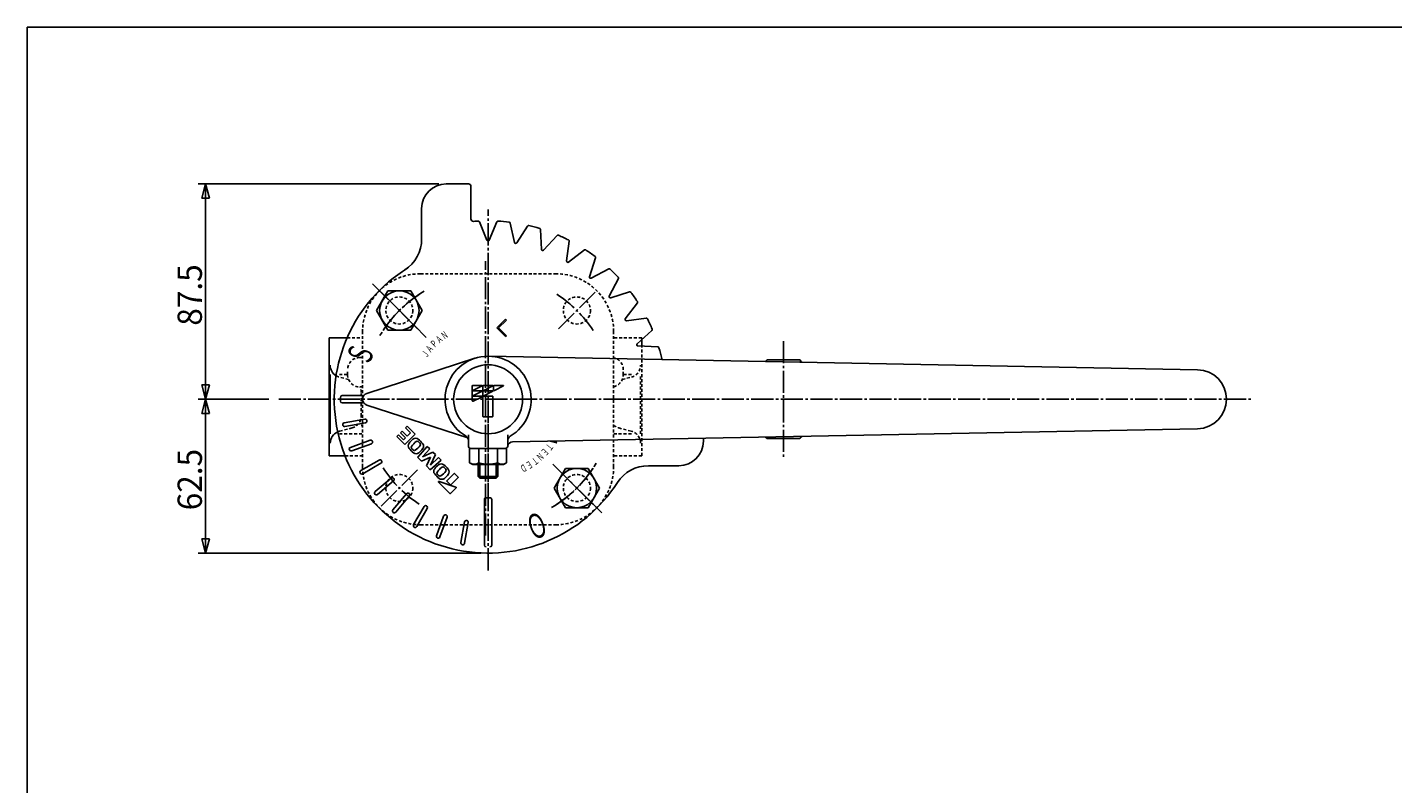
# Model space of a CAD drawing. Extents: x -540 to 600, y -416 to 396.
# Drawn here: x -540 to 15, y 89 to 396 of the extents above; entities that cross this region are included whole.
import ezdxf
from ezdxf.enums import TextEntityAlignment as Align

# ---------------------------------------------------------------- set-up
doc = ezdxf.new("R2010")
doc.units = 0
doc.linetypes.add('CENTER', pattern=[12, 9, -1, 1, -1])
doc.linetypes.add('DASHED', pattern=[2, 1.2, -0.8])
for name, color, linetype in [('1', 7, 'CONTINUOUS'), ('2', 7, 'CONTINUOUS'), ('20', 7, 'CONTINUOUS'), ('5', 7, 'CONTINUOUS')]:
    doc.layers.add(name, color=color, linetype=linetype)
doc.styles.get("Standard").update_dxf_attribs({"font": 'txt', "bigfont": 'BIGFONT'})
doc.dimstyles.get("Standard").update_dxf_attribs({"dimscale": 3, "dimtxt": 0.18, "dimasz": 0.18, "dimexe": 0.18, "dimexo": 0.0625, "dimgap": 0.09, "dimtad": 1, "dimtih": 1, "dimtoh": 1, "dimdec": 4, "dimzin": 0, "dimtxsty": 'STANDARD', "dimcen": 0.09, "dimazin": 3, "dimtfac": 1, "dimtdec": 4, "dimtofl": 0, "dimtmove": 0, "dimatfit": 3, "dimtolj": 1, "dimtzin": 0})

# ---------------------------------------------------------------- blocks, each defined once
blk = doc.blocks.new('*D0')
at = {"layer": '5', "color": 2}
for p, q in [((-372.782076, 332.384895), (-470.548782, 332.384895)), ((-467.548782, 332.384895), (-469.101696, 326.58934)), ((-467.548782, 244.884894), (-467.548782, 332.384895)), ((-467.548782, 332.384895), (-465.995868, 326.58934)), ((-469.101696, 326.58934), (-465.995868, 326.58934)), ((-467.548782, 244.884894), (-469.101696, 250.680449)), ((-465.995868, 250.680449), (-469.101696, 250.680449)), ((-467.548782, 244.884894), (-465.995868, 250.680449)), ((-441.849273, 244.884894), (-470.548782, 244.884894))]:
    blk.add_line(p, q, dxfattribs=at)
at = {"layer": '5', "color": 2, "width": 1.4}
blk.add_text('87.5', height=9.9, rotation=90, dxfattribs=at).set_placement((-469.048782, 274.774896), (-469.048782, 299.722896), align=Align.FIT)
blk = doc.blocks.new('*D1')
at = {"layer": '5', "color": 2}
for p, q in [((-441.849273, 244.884894), (-470.548782, 244.884894)), ((-467.548782, 244.884894), (-469.101696, 239.089339)), ((-467.548782, 182.384895), (-467.548782, 244.884894)), ((-467.548782, 244.884894), (-465.995868, 239.089339)), ((-469.101696, 239.089339), (-465.995868, 239.089339)), ((-467.548782, 182.384895), (-469.101696, 188.18045)), ((-465.995868, 188.18045), (-469.101696, 188.18045)), ((-467.548782, 182.384895), (-465.995868, 188.18045)), ((-355.782075, 182.384895), (-470.548782, 182.384895))]:
    blk.add_line(p, q, dxfattribs=at)
at = {"layer": '5', "color": 2, "width": 1.4}
blk.add_text('62.5', height=9.9, rotation=90, dxfattribs=at).set_placement((-469.048782, 199.774896), (-469.048782, 224.722896), align=Align.FIT)

msp = doc.modelspace()

# ---------------------------------------------------------------- linework, layer by layer
at = {"layer": '1', "color": 2, "linetype": 'CENTER'}
for p, q in [((-353.882076, 189.535914), (-353.882076, 301.048686)), ((-381.419898, 273.52272), (-396.269142, 288.371961)), ((-324.144249, 273.52272), (-309.295008, 288.371961)), ((-381.419898, 216.247071), (-396.269142, 201.397827)), ((-324.144249, 216.247071), (-309.295008, 201.397827))]:
    msp.add_line(p, q, dxfattribs=at)
at = {"layer": '1', "linetype": 'DASHED'}
for p, q in [((-380.282076, 295.884894), (-325.282074, 295.884894)), ((-403.782075, 217.384896), (-403.782075, 272.384895)), ((-301.782075, 217.384896), (-301.782075, 272.384895)), ((-410.06427, 269.884896), (-403.782075, 269.884896)), ((-290.382075, 269.884896), (-301.782075, 269.884896)), ((-290.382075, 269.522964), (-290.382075, 269.884896)), ((-404.882076, 261.884895), (-403.782075, 261.884895)), ((-290.382075, 221.884896), (-290.382075, 266.175048)), ((-409.882074, 254.884896), (-409.882074, 256.884894)), ((-297.882075, 254.884896), (-297.882075, 256.884894)), ((-413.221158, 254.884896), (-409.882074, 254.884896)), ((-409.472061, 252.901962), (-413.221158, 253.897764)), ((-404.882076, 249.884895), (-403.782075, 249.884895)), ((-298.292088, 252.901962), (-294.542991, 253.897764)), ((-294.542991, 254.884896), (-297.882075, 254.884896)), ((-290.826543, 230.884896), (-290.826543, 254.884896)), ((-404.327589, 238.079571), (-404.327589, 247.690218)), ((-408.044037, 233.247129), (-413.221158, 231.872025)), ((-404.327589, 234.234261), (-403.782075, 234.234261)), ((-299.720112, 233.247129), (-294.542991, 231.872025)), ((-413.221158, 230.884896), (-403.782075, 230.884896)), ((-294.542991, 230.884896), (-301.782075, 230.884896)), ((-410.896185, 221.884896), (-403.782075, 221.884896)), ((-290.382075, 221.884896), (-301.782075, 221.884896)), ((-380.282076, 193.884894), (-325.282074, 193.884894))]:
    msp.add_line(p, q, dxfattribs=at)
at = {"layer": '1'}
for p, q in [((-417.382074, 221.884896), (-417.382074, 269.884896)), ((-417.382074, 269.884896), (-410.06427, 269.884896)), ((-290.382075, 266.175048), (-290.382075, 269.522964)), ((-416.937606, 230.884896), (-416.937606, 254.884896)), ((-417.382074, 221.884896), (-410.896185, 221.884896))]:
    msp.add_line(p, q, dxfattribs=at)
at = {"layer": '1', "linetype": 'DASHED'}
for centre in [(-388.84452, 280.947342), (-316.71963, 280.947342), (-388.84452, 208.822449), (-316.71963, 208.822449)]:
    msp.add_circle(centre, 5.499999, dxfattribs=at)
for centre, radius, start, end in [((-380.282076, 272.384895), 23.499999, 90, 180), ((-325.282074, 272.384895), 23.499999, 0, 90), ((-404.882076, 256.884894), 5.000001, 90, 180), ((-302.882076, 256.884894), 5.000001, 0, 77.290967), ((-295.826544, 258.730206), 5.000001, 284.874958, 360), ((-411.937605, 258.730206), 5.000001, 238.584981, 255.125042), ((-404.882076, 254.884896), 5.000001, 180, 270), ((-409.32759, 247.690218), 5.000001, 0, 26.03877), ((-302.882076, 254.884896), 5.000001, 282.709033, 360), ((-409.32759, 238.079571), 5.000001, 284.874958, 360), ((-298.436559, 238.079571), 5.000001, 228.002126, 255.125042), ((-411.937605, 227.039583), 5.000001, 104.874958, 112.677911), ((-295.826544, 227.039583), 5.000001, 0, 75.125042), ((-380.282076, 217.384896), 23.499999, 180, 270), ((-325.282074, 217.384896), 23.499999, 270, 360)]:
    msp.add_arc(centre, radius, start, end, dxfattribs=at)
at = {"layer": '1', "color": 2, "linetype": 'CENTER'}
for start, end in [(123.182876, 146.817124), (33.182876, 56.817124), (213.182876, 236.817124), (303.182876, 326.817124)]:
    msp.add_arc((-352.782075, 244.884894), 51, start, end, dxfattribs=at)
at = {"layer": '1'}
for centre, start, end in [((-411.937605, 258.730206), 180, 238.584981), ((-411.937605, 227.039583), 112.677911, 180)]:
    msp.add_arc(centre, 5.000001, start, end, dxfattribs=at)
at = {"layer": '2'}
for p, q in [((-360.782075, 332.384894), (-369.782075, 332.384894)), ((-359.782075, 331.384894), (-359.782075, 318.139587)), ((-379.782075, 322.384894), (-379.782075, 310.017451)), ((-353.244014, 309.500115), (-356.335727, 316.964169)), ((-352.320135, 309.500115), (-349.228422, 316.964169)), ((-342.016681, 308.59868), (-343.765304, 316.486208)), ((-341.106837, 308.43825), (-336.765976, 315.252038)), ((-331.116449, 305.761333), (-331.468851, 313.832678)), ((-330.248286, 305.445348), (-324.79017, 311.401837)), ((-320.874516, 301.074287), (-319.81999, 309.084204)), ((-320.074413, 300.612347), (-313.664884, 305.530551)), ((-311.602077, 294.679954), (-309.172665, 302.385066)), ((-310.894345, 294.086096), (-303.728154, 297.816579)), ((-393.463323, 288.94734), (-398.082125, 280.94734)), ((-384.225718, 288.94734), (-393.463323, 288.94734)), ((-379.606916, 280.94734), (-384.225718, 288.94734)), ((-303.580873, 286.772624), (-299.85039, 293.938815)), ((-302.987014, 286.064891), (-295.281903, 288.494304)), ((-297.054622, 277.592556), (-292.136417, 284.002085)), ((-398.082125, 280.94734), (-393.463323, 272.94734)), ((-384.225718, 272.94734), (-379.606916, 280.94734)), ((-349.246541, 273.876272), (-345.711007, 277.411806)), ((-345.711007, 277.411806), (-345.357454, 277.058252)), ((-296.592682, 276.792453), (-288.582765, 277.846978)), ((-393.463323, 272.94734), (-384.225718, 272.94734)), ((-345.711007, 270.340738), (-349.246541, 273.876272)), ((-345.357454, 277.058252), (-348.539434, 273.876272)), ((-348.539434, 273.876272), (-345.357454, 270.694291)), ((-292.221621, 267.418683), (-286.265132, 272.876799)), ((-292.221621, 267.418683), (-286.265132, 272.876799)), ((-292.221621, 267.418683), (-286.265132, 272.876799)), ((-345.357454, 270.694291), (-345.711007, 270.340738)), ((-291.905635, 266.55052), (-283.834291, 266.198117)), ((-291.905635, 266.55052), (-283.834291, 266.198117)), ((-291.905635, 266.55052), (-283.834291, 266.198117)), ((-402.055271, 247.262323), (-358.194446, 261.526896)), ((-64.552908, 256.882705), (-352.447873, 262.381702)), ((-239.282075, 260.884894), (-226.282075, 260.884894)), ((-359.229967, 244.350784), (-359.229967, 250.257057)), ((-358.968419, 250.518605), (-355.279131, 250.518605)), ((-355.232344, 250.320411), (-358.932677, 248.470245)), ((-354.888267, 248.744794), (-354.888267, 250.257057)), ((-354.626718, 250.518605), (-350.937431, 250.518605)), ((-350.890644, 250.320411), (-354.509751, 248.510858)), ((-350.546566, 248.744794), (-350.546566, 250.257057)), ((-350.285018, 250.518605), (-346.595731, 250.518605)), ((-346.548943, 250.320411), (-350.16805, 248.510858)), ((-412.027328, 246.384894), (-403.282075, 246.384894)), ((-355.232344, 248.123406), (-358.932677, 246.27324)), ((-358.897586, 248.3216), (-355.279131, 248.3216)), ((-358.897586, 246.124595), (-355.279131, 246.124595)), ((-355.232344, 245.926401), (-358.851451, 244.116848)), ((-354.888267, 246.547789), (-354.888267, 248.060052)), ((-354.888267, 245.967666), (-354.888267, 237.938136)), ((-354.731338, 246.124595), (-350.997928, 246.124595)), ((-354.626718, 248.3216), (-350.937431, 248.3216)), ((-350.890644, 248.123406), (-354.509751, 246.313853)), ((-350.840999, 237.938136), (-350.840999, 245.967666)), ((-412.027328, 243.384894), (-403.282075, 243.384894)), ((-402.055271, 242.507465), (-361.070028, 229.178099)), ((-411.26217, 235.334845), (-402.891304, 236.810855)), ((-411.001698, 233.857634), (-402.630832, 235.333643)), ((-386.391919, 233.231823), (-385.680772, 233.942971)), ((-384.36007, 231.199974), (-386.391919, 233.231823)), ((-382.429813, 230.692012), (-385.680772, 233.942971)), ((-354.731338, 237.781207), (-350.997928, 237.781207)), ((-408.715378, 225.32497), (-400.72799, 228.232141)), ((-389.846063, 229.777679), (-389.134916, 230.488827)), ((-386.595104, 226.52672), (-389.846063, 229.777679)), ((-387.103066, 228.456977), (-389.134916, 230.488827)), ((-388.423769, 231.199974), (-387.712621, 231.911121)), ((-386.391919, 229.168125), (-388.423769, 231.199974)), ((-385.680772, 229.879272), (-387.712621, 231.911121)), ((-386.391919, 229.168125), (-387.103066, 228.456977)), ((-386.595104, 226.52672), (-382.429813, 230.692012)), ((-384.36007, 231.199974), (-385.680772, 229.879272)), ((-360.782075, 225.884894), (-360.782075, 230.454024)), ((-344.782075, 225.884894), (-344.782075, 230.454024)), ((-64.552908, 232.887082), (-342.836628, 227.571667)), ((-327.591452, 227.862861), (-324.927056, 227.116759)), ((-324.927056, 227.116759), (-325.6851, 227.899273)), ((-265.282075, 229.053014), (-265.282075, 227.884894)), ((-265.282075, 229.053014), (-265.282075, 227.884894)), ((-239.282075, 228.884894), (-226.282075, 228.884894)), ((-408.202347, 223.915431), (-400.21496, 226.822602)), ((-381.399603, 221.346757), (-377.496365, 225.758564)), ((-379.503089, 221.443998), (-376.480441, 224.742639)), ((-379.503089, 221.443998), (-375.196926, 223.459124)), ((-377.496365, 225.758564), (-376.480441, 224.742639)), ((-376.222971, 218.16388), (-374.207844, 222.470043)), ((-375.196926, 223.459124), (-374.181001, 222.4432)), ((-352.782075, 224.884894), (-360.282075, 224.884894)), ((-360.282075, 224.884894), (-360.282075, 219.106582)), ((-345.782075, 224.884894), (-359.782075, 224.884894)), ((-345.782075, 224.884894), (-359.782075, 224.884894)), ((-356.532075, 224.884894), (-356.532075, 219.106582)), ((-352.782075, 224.884894), (-345.282075, 224.884894)), ((-349.032075, 224.884894), (-349.032075, 219.106582)), ((-345.282075, 224.884894), (-345.282075, 219.106582)), ((-404.46908, 215.909413), (-397.107864, 220.159413)), ((-403.71908, 214.610375), (-396.357864, 218.860375)), ((-381.407372, 221.338988), (-379.856005, 219.787622)), ((-379.856005, 219.787622), (-376.233966, 221.406159)), ((-377.852503, 217.78412), (-376.233966, 221.406159)), ((-377.852503, 217.78412), (-376.301137, 216.232753)), ((-376.293368, 216.240523), (-371.881561, 220.14376)), ((-376.222971, 218.16388), (-372.924329, 221.186528)), ((-372.897486, 221.159684), (-371.881561, 220.14376)), ((-360.282075, 219.106582), (-359.032075, 218.384894)), ((-359.032075, 218.384894), (-352.782075, 218.384894)), ((-356.782075, 213.561394), (-356.782075, 218.421609)), ((-346.532075, 218.384894), (-352.782075, 218.384894)), ((-348.782075, 213.561394), (-348.782075, 218.421609)), ((-345.282075, 219.106582), (-346.532075, 218.384894)), ((-321.338431, 216.822448), (-325.957233, 208.822448)), ((-312.100827, 216.822448), (-321.338431, 216.822448)), ((-307.482025, 208.822448), (-312.100827, 216.822448)), ((-275.282075, 217.884894), (-287.649518, 217.884894)), ((-398.652299, 207.374261), (-392.140921, 212.837956)), ((-397.688117, 206.225195), (-391.17674, 211.688889)), ((-368.271351, 206.638443), (-372.870669, 211.237761)), ((-372.727402, 211.469572), (-365.830167, 209.170494)), ((-366.541664, 214.681952), (-369.505727, 211.717889)), ((-368.055569, 210.14582), (-369.505727, 211.595978)), ((-367.933658, 210.14582), (-364.965208, 213.11427)), ((-364.965208, 213.227407), (-366.419754, 214.681952)), ((-356.105575, 212.884894), (-356.782075, 213.561394)), ((-356.782075, 213.561394), (-352.782075, 213.561394)), ((-352.782075, 212.884894), (-356.105575, 212.884894)), ((-348.782075, 213.561394), (-352.782075, 213.561394)), ((-352.782075, 212.884894), (-349.458575, 212.884894)), ((-349.458575, 212.884894), (-348.782075, 213.561394)), ((-391.441774, 199.978851), (-385.978079, 206.490229)), ((-390.292707, 199.01467), (-384.829013, 205.526048)), ((-365.774008, 208.932601), (-368.068166, 206.638443)), ((-325.957233, 208.822448), (-321.338431, 200.822448)), ((-312.100827, 200.822448), (-307.482025, 208.822448)), ((-383.056594, 193.947889), (-378.806594, 201.309105)), ((-381.757556, 193.197889), (-377.507556, 200.559105)), ((-354.282075, 185.639641), (-354.282075, 204.141796)), ((-351.282075, 185.639641), (-351.282075, 204.141796)), ((-321.338431, 200.822448), (-312.100827, 200.822448)), ((-373.751538, 189.464621), (-370.844366, 197.452008)), ((-372.341999, 188.951591), (-369.434828, 196.938978)), ((-363.809335, 186.665271), (-362.333326, 195.036137)), ((-362.332123, 186.404798), (-360.856114, 194.775664))]:
    msp.add_line(p, q, dxfattribs=at)
at = {"layer": '2', "color": 2, "linetype": 'CENTER'}
for p, q in [((-352.782075, 175.362512), (-352.782075, 322.041505)), ((-399.703112, 291.805931), (-377.909598, 270.012417)), ((-232.782075, 268.487613), (-232.782075, 221.25524)), ((-437.848828, 244.884894), (-42.734137, 244.884894)), ((-352.782075, 234.884894), (-352.782075, 208.384894)), ((-326.422231, 218.52505), (-306.639767, 198.742586))]:
    msp.add_line(p, q, dxfattribs=at)
at = {"layer": '2', "color": 2}
for p, q in [((-356.105575, 212.884894), (-356.105575, 218.385246)), ((-349.458575, 212.884894), (-349.458575, 218.385246))]:
    msp.add_line(p, q, dxfattribs=at)
at = {"layer": '2'}
for centre, radius in [((-388.844521, 280.94734), 8), ((-352.782075, 244.884894), 14), ((-316.719629, 208.822448), 8)]:
    msp.add_circle(centre, radius, dxfattribs=at)
for centre, radius, start, end in [((-369.782075, 322.384894), 10, 90, 180), ((-360.782075, 331.384894), 1, 0, 90), ((-358.782075, 318.139587), 1, 180, 274.682417), ((-352.782075, 244.884894), 72.5, 93.197072, 94.682417), ((-356.797667, 316.772828), 0.5, 22.5, 93.197166), ((-348.766483, 316.772828), 0.5, 86.802834, 157.5), ((-352.782075, 244.884894), 72.5, 83.197075, 86.802934), ((-344.253452, 316.377989), 0.5, 12.5, 83.197166), ((-336.34428, 314.983388), 0.5, 76.802834, 147.5), ((-336.34428, 314.983388), 0.5, 76.802834, 147.5), ((-352.782075, 244.884894), 72.5, 73.197071, 76.802929), ((-331.968375, 313.810868), 0.5, 2.5, 73.197166), ((-331.968375, 313.810868), 0.5, 2.5, 73.197166), ((-324.421531, 311.064041), 0.5, 66.802834, 137.5), ((-352.782075, 244.884894), 72.5, 63.197079, 66.802931), ((-394.782075, 310.017451), 15, 302.815493, 360), ((-352.782075, 309.691457), 0.5, 202.5, 337.5), ((-341.528533, 308.7069), 0.5, 192.5, 327.5), ((-330.616925, 305.783143), 0.5, 182.5, 317.5), ((-320.315713, 309.149467), 0.5, 352.5, 63.197166), ((-313.360503, 305.133875), 0.5, 56.802834, 127.5), ((-352.782075, 244.884894), 72.5, 53.197091, 56.802921), ((-320.378793, 301.009024), 0.5, 172.5, 307.5), ((-309.649524, 302.535419), 0.5, 342.5, 53.197166), ((-352.782075, 244.884894), 62.5, 121.541246, 327.184507), ((-311.125219, 294.529601), 0.5, 162.5, 297.5), ((-303.49728, 297.373073), 0.5, 46.802834, 117.5), ((-303.49728, 297.373073), 0.5, 46.802834, 117.5), ((-352.782075, 244.884894), 72.5, 43.197104, 46.802926), ((-300.293895, 294.169689), 0.5, 332.5, 43.197166), ((-300.293895, 294.169689), 0.5, 332.5, 43.197166), ((-295.13155, 288.017445), 0.5, 36.802834, 107.5), ((-303.137367, 286.54175), 0.5, 152.5, 287.5), ((-352.782075, 244.884894), 72.5, 33.197067, 36.802896), ((-292.533094, 284.306465), 0.5, 322.5, 33.197166), ((-292.533094, 284.306465), 0.5, 322.5, 33.197166), ((-296.657945, 277.288175), 0.5, 142.5, 277.5), ((-288.517502, 277.351256), 0.5, 26.802834, 97.5), ((-352.782075, 244.884894), 72.5, 23.197079, 26.802933), ((-286.602927, 273.245437), 0.5, 312.5, 23.197166), ((-286.602927, 273.245437), 0.5, 312.5, 23.197166), ((-291.883826, 267.050044), 0.5, 132.5, 267.5), ((-291.883826, 267.050044), 0.5, 132.5, 267.5), ((-291.883826, 267.050044), 0.5, 132.5, 267.5), ((-352.782075, 244.884894), 17.5, 300.851886, 239.148114), ((-283.8561, 265.698593), 0.5, 16.802834, 87.5), ((-283.8561, 265.698593), 0.5, 16.802834, 87.5), ((-283.8561, 265.698593), 0.5, 16.802834, 87.5), ((-283.8561, 265.698593), 0.5, 16.802834, 87.5), ((-352.782075, 244.884894), 72.5, 13.197089, 16.802918), ((-282.68358, 261.322689), 0.5, 325.746539, 13.197166), ((-282.68358, 261.322689), 0.5, 325.746539, 13.197166), ((-239.282075, 260.384894), 0.5, 90, 159.315449), ((-226.282075, 260.384894), 0.5, 3.898402, 90), ((-240.217614, 260.738116), 0.5, 268.905743, 339.315449), ((-225.284389, 260.452881), 0.5, 183.898402, 268.905743), ((-64.782075, 244.884894), 12, 271.094257, 88.905743), ((-358.968419, 250.257057), 0.261548, 90, 180), ((-355.279131, 250.413985), 0.104619, 296.565051, 90), ((-354.626718, 250.257057), 0.261548, 90, 180), ((-350.937431, 250.413985), 0.104619, 296.565051, 90), ((-350.285018, 250.257057), 0.261548, 90, 180), ((-346.595731, 250.413985), 0.104619, 296.565051, 90), ((-352.782075, 244.884894), 60, 179.274718, 180.725282), ((-412.027328, 245.634894), 0.75, 90, 179.274718), ((-412.027328, 244.134894), 0.75, 180.725282, 270), ((-401.282075, 244.884894), 2.5, 108.015746, 251.984254), ((-358.968419, 244.350784), 0.261548, 180, 296.565051), ((-358.897586, 248.400064), 0.078464, 116.565051, 270), ((-358.897586, 246.203059), 0.078464, 116.565051, 270), ((-355.279131, 248.21698), 0.104619, 296.565051, 90), ((-355.279131, 246.019975), 0.104619, 296.565051, 90), ((-354.731338, 245.967666), 0.156929, 90, 180), ((-354.626718, 248.744794), 0.261548, 180, 296.565051), ((-354.626718, 248.060052), 0.261548, 90, 180), ((-354.626718, 246.547789), 0.261548, 180, 296.565051), ((-350.997928, 245.967666), 0.156929, 0, 90), ((-350.937431, 248.21698), 0.104619, 296.565051, 90), ((-350.285018, 248.744794), 0.261548, 180, 296.565051), ((-411.131934, 234.596239), 0.75, 100, 280), ((-402.761068, 236.072249), 0.75, 280, 100), ((-354.731338, 237.938136), 0.156929, 180, 270), ((-350.997928, 237.938136), 0.156929, 270, 360), ((-400.471475, 227.527372), 0.75, 290, 110), ((-376.792399, 220.56421), 10.402317, 128.830069, 141.169931), ((-376.84623, 220.743473), 8.638035, 126.225698, 144.937217), ((-382.233763, 227.324634), 1.724081, 51.270542, 128.830069), ((-381.598532, 227.081717), 0.721926, 57.555956, 119.227043), ((-383.01401, 225.084322), 3.169316, 34.668048, 55.331952), ((-388.365051, 219.679594), 11.524047, 38.729458, 51.270542), ((-362.782075, 228.144225), 2, 0, 59.148114), ((-342.798433, 225.572032), 2, 91.094257, 174.013887), ((-342.782075, 228.144225), 2, 120.851886, 180), ((-275.282075, 227.884894), 10, 270, 360), ((-240.217614, 229.031671), 0.5, 20.684551, 91.094257), ((-239.282075, 229.384894), 0.5, 200.684551, 270), ((-226.282075, 229.384894), 0.5, 270, 356.101598), ((-225.284389, 229.316906), 0.5, 91.094257, 176.101598), ((-408.458863, 224.6202), 0.75, 110, 290), ((-383.552822, 226.005574), 1.724081, 141.169931, 218.729458), ((-375.907782, 232.136862), 11.524047, 218.729458, 231.270542), ((-383.39922, 225.342636), 0.632163, 144.937217, 214.668048), ((-381.31251, 226.785822), 3.169316, 214.668048, 235.331952), ((-382.03907, 224.491822), 1.724081, 231.270542, 308.830069), ((-382.755696, 224.699112), 0.632163, 235.331952, 305.062783), ((-386.73626, 230.508072), 7.674066, 304.473609, 325.526391), ((-387.480434, 231.252246), 10.402317, 308.830069, 321.169931), ((-380.9273, 226.527507), 0.632163, 324.937217, 34.668048), ((-380.720011, 225.810882), 1.724081, 321.169931, 38.729458), ((-359.782075, 225.884894), 1, 180, 270), ((-345.782075, 225.884894), 1, 270, 354.013887), ((-396.732864, 219.509894), 0.75, 300, 120), ((-373.148303, 215.601055), 1.724081, 141.169931, 218.729458), ((-366.387879, 210.159691), 10.402317, 128.830069, 141.169931), ((-367.158897, 210.930709), 7.674066, 124.473609, 145.526391), ((-371.829243, 216.920114), 1.724081, 51.270542, 128.830069), ((-371.139461, 216.739669), 0.632163, 55.331952, 125.062783), ((-372.582647, 214.652958), 3.169316, 34.668048, 55.331952), ((-377.960531, 209.275074), 11.524047, 38.729458, 51.270542), ((-370.585251, 216.068436), 0.721926, 330.772957, 32.444044), ((-370.315491, 215.406362), 1.724081, 321.169931, 38.729458), ((-358.407075, 221.516958), 3.053774, 232.121121, 307.878879), ((-352.782075, 229.713184), 11.25, 250.528779, 270), ((-352.782075, 229.713184), 11.25, 270, 289.471221), ((-347.157075, 221.516958), 3.053774, 232.121121, 307.878879), ((-287.649518, 202.884894), 15, 90, 147.184507), ((-404.09408, 215.259894), 0.75, 120, 300), ((-391.65883, 212.263423), 0.75, 310, 130), ((-365.503263, 221.732343), 11.524047, 218.729458, 231.270542), ((-372.967857, 214.911273), 0.632163, 144.937217, 214.668048), ((-370.881147, 216.354459), 3.169316, 214.668048, 235.331952), ((-372.771674, 211.336756), 0.14, 71.565051, 225), ((-371.634551, 214.087303), 1.724081, 231.270542, 308.830069), ((-372.324333, 214.267748), 0.632163, 235.331952, 305.062783), ((-376.923495, 220.820739), 8.638035, 305.062783, 323.774302), ((-377.075915, 220.847726), 10.402317, 308.830069, 321.169931), ((-369.444772, 211.656934), 0.086204, 135, 225), ((-366.480709, 214.620997), 0.086204, 45, 135), ((-365.021777, 213.170839), 0.08, 315, 45), ((-398.170208, 206.799728), 0.75, 130, 310), ((-385.403546, 206.008138), 0.75, 320, 140), ((-368.169758, 206.740035), 0.143673, 225, 315), ((-367.994614, 210.206776), 0.086204, 225, 315), ((-365.8756, 209.034193), 0.143673, 315, 71.565051), ((-390.867241, 199.496761), 0.75, 140, 320), ((-378.157075, 200.934105), 0.75, 330, 150), ((-353.532075, 204.141796), 0.75, 88.945417, 180), ((-352.782075, 244.884894), 40, 268.945417, 271.059499), ((-352.032075, 204.141796), 0.75, 0, 91.054583), ((-370.139597, 197.195493), 0.75, 340, 160), ((-361.59472, 194.9059), 0.75, 350, 170), ((-382.407075, 193.572889), 0.75, 150, 330), ((-373.046768, 189.208106), 0.75, 160, 340), ((-363.070729, 186.535035), 0.75, 170, 350), ((-353.532075, 185.639641), 0.75, 180, 269.274718), ((-352.032075, 185.639641), 0.75, 270.725282, 360)]:
    msp.add_arc(centre, radius, start, end, dxfattribs=at)
at = {"layer": '2', "color": 2, "linetype": 'CENTER'}
for start, end in [(120.634972, 149.476834), (300.411746, 329.444298)]:
    msp.add_arc((-352.782075, 244.884894), 51, start, end, dxfattribs=at)
at = {"layer": '20', "color": 3}
for q in [(600, 396), (-540, -415.5)]:
    msp.add_line((-540, 396), q, dxfattribs=at)

# ---------------------------------------------------------------- texts
at = {"layer": '2'}
for s, height, rotation, p, p2 in [('Ｎ', 3, 34.641106, (-370.645603, 269.025279), (-368.671054, 270.389521)), ('Ｓ', 10, 70.112034, (-401.315066, 257.789587), (-398.59361, 265.312464)), ('Ａ', 3, 49.641106, (-376.284909, 263.579294), (-374.730733, 265.408101)), ('Ｐ', 3, 44.641106, (-374.56615, 265.556563), (-372.858497, 267.242956)), ('Ａ', 3, 39.641106, (-372.6816, 267.376508), (-370.833466, 268.907652)), ('Ｊ', 3, 54.641106, (-377.824798, 261.459749), (-376.435927, 263.417053)), ('Ｎ', 3, 222.580106, (-331.755517, 223.443166), (-333.522714, 221.819277)), ('Ｅ', 3, 227.580106, (-329.96676, 225.357344), (-331.585701, 223.585613)), ('Ｔ', 3, 232.580106, (-328.351641, 227.420138), (-329.810005, 225.514049)), ('Ｄ', 3, 207.580106, (-338.021507, 218.731702), (-340.148782, 217.62053)), ('Ｅ', 3, 212.580106, (-335.798275, 220.117691), (-337.82061, 218.825343)), ('Ｔ', 3, 217.580106, (-333.704299, 221.692173), (-335.606302, 220.228485)), ('Ｏ', 10, 199.927742, (-330.886813, 199.577905), (-338.407799, 196.851227))]:
    msp.add_text(s, height=height, rotation=rotation, dxfattribs=at).set_placement(p, p2, align=Align.FIT)

# ---------------------------------------------------------------- dimensions: what is measured, and where the dimension line sits
at = {"layer": '5'}
for base, p1, p2, text, picture, middle in [((-467.548782, 332.384895), (-438.849273, 244.884894), (-369.782076, 332.384895), '87.5', '*D0', (-482.908782, 284.674896)), ((-467.548782, 244.884894), (-352.782075, 182.384895), (-438.849273, 244.884894), '62.5', '*D1', (-482.908782, 209.674896))]:
    dim = msp.add_linear_dim(base=base, p1=p1, p2=p2, angle=90, text=text, dimstyle='Standard', dxfattribs=at)
    dim.commit()
    dim.dimension.update_dxf_attribs({"geometry": picture, "text_midpoint": middle})

doc.saveas('drawing.dxf')
